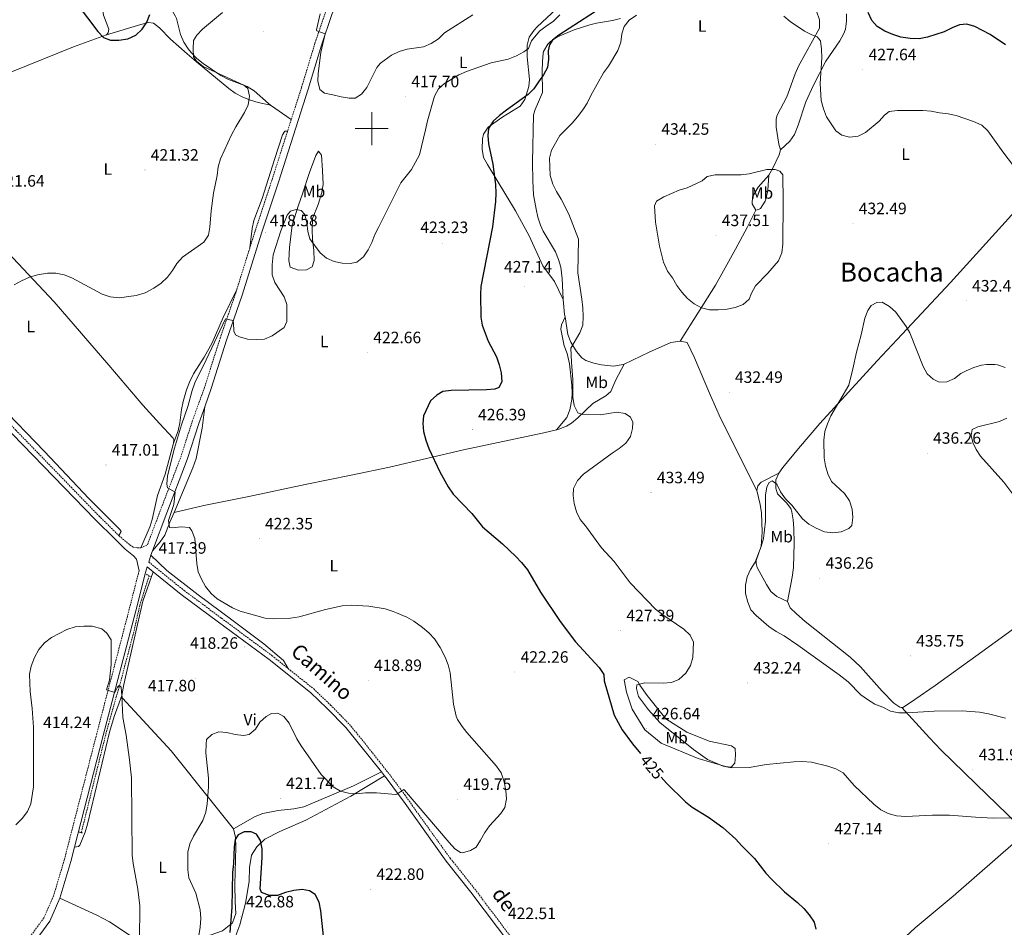
# Model space of a CAD drawing. Units: metres. Extents: x 582859 to 587350, y 4714652 to 4717677.
# Drawn here: x 585286 to 585885, y 4715514 to 4716066 of the extents above; entities that cross this region are included whole.
import ezdxf
from ezdxf.enums import TextEntityAlignment as Align

# ---------------------------------------------------------------- set-up
doc = ezdxf.new("R2010")
doc.units = ezdxf.units.M
doc.header["$MEASUREMENT"] = 0
doc.linetypes.add('TRAZOS', pattern=[0.75, 0.5, -0.25])
doc.linetypes.add('TRAZOSX2', pattern=[1.5, 1, -0.5])
for name, color, linetype, lineweight in [('Carátula', 7, 'Continuous', 5), ('Level 11', 142, 'Continuous', 13), ('Level 21', 19, 'Continuous', 0), ('Level 36', 19, 'Continuous', 40), ('Level 37', 92, 'Continuous', 0), ('Level 4', 36, 'Continuous', 30), ('Level 41', 19, 'Continuous', 0), ('Level 44', 19, 'Continuous', 0), ('Level 45', 19, 'Continuous', 0), ('Level 5', 36, 'Continuous', 0), ('Level 63', 7, 'Continuous', 0), ('Level 7', 1, 'Continuous', 0)]:
    doc.layers.add(name, color=color, linetype=linetype, lineweight=lineweight)
doc.styles.add('Arial', font='ARIAL.TTF', dxfattribs={"height": 0.2})

# ---------------------------------------------------------------- blocks, each defined once
blk = doc.blocks.new('5PATER')
at = {"layer": 'Carátula', "linetype": 'Continuous', "lineweight": 5}
h = blk.add_hatch(color=250, dxfattribs=at)
edge = h.paths.add_edge_path()
edge.add_ellipse((0, 0), major_axis=(-1.33, -1.34), ratio=0.999422, start_angle=0, end_angle=360)

msp = doc.modelspace()

# ---------------------------------------------------------------- linework, layer by layer
at = {"layer": 'Level 11', "color": 142, "linetype": 'TRAZOSX2', "lineweight": 13}
msp.add_polyline3d([(585364.67, 4715728.17, 416.39), (585359.02, 4715710.19, 416.28), (585355.38, 4715694.07, 415.45), (585347.68, 4715664.98, 415.14), (585341.82, 4715644.38, 414.82), (585337.87, 4715629.92, 414.25), (585323.41, 4715571.81, 412.94)], dxfattribs=at)
at = {"layer": 'Level 21', "color": 19, "linetype": 'TRAZOSX2', "lineweight": 0}
for points in [[(585451.09, 4716005.48, 416.84), (585457.4, 4716025.19, 416.07), (585465.51, 4716051.99, 415.44), (585471.91, 4716070.83, 414.5), (585476.72, 4716082.49, 414.5), (585480.28, 4716088.81, 414.5), (585483.91, 4716093.75, 413.56), (585488.91, 4716099.61, 413.25), (585494.98, 4716105.15, 412.62), (585496.43, 4716106.45, 412.62), (585508.79, 4716116.24, 411.67), (585518.72, 4716122.21, 411.67), (585536.6, 4716132.35, 411.05), (585542.46, 4716135.7, 411.02)], [(585100.52, 4716074.84, 419.6), (585105.85, 4716065.22, 420.54), (585111.39, 4716052.97, 421.49), (585116.52, 4716036.83, 422.43), (585130.47, 4715980.43, 426.2), (585133.1, 4715972.66, 426.51), (585136.65, 4715964.23, 426.51), (585141.59, 4715955.73, 426.2), (585149.36, 4715946.96, 425.88), (585164.77, 4715932.99, 425.26), (585180.05, 4715919.94, 424.63), (585209.49, 4715892.47, 422.74), (585242.15, 4715858.59, 420.86), (585261.05, 4715840.01, 419.6), (585283.71, 4715816.62, 418.03), (585334.15, 4715764.56, 417.09), (585346.27, 4715752.57, 417.09)], [(585451.09, 4716005.48, 416.84), (585448.85, 4715998.47, 417.11)], [(585448.85, 4715998.47, 417.11), (585439.33, 4715968.73, 418.27), (585429.11, 4715937.65, 418.59), (585425.93, 4715927.51, 418.92)], [(585425.93, 4715927.51, 418.92), (585418, 4715902.29, 419.77)], [(585359.7, 4715745.05, 417.4), (585363.67, 4715747, 417.88), (585371.55, 4715767.97, 418.9), (585383.88, 4715800.18, 421.41), (585390.93, 4715822.11, 421.73), (585398.58, 4715843.32, 421.1), (585407.88, 4715872.7, 420.47), (585417.31, 4715900.1, 419.84), (585418, 4715902.29, 419.77)], [(585346.27, 4715752.57, 417.09), (585352.98, 4715746.9, 417.09), (585354.89, 4715745.65, 417.09), (585357.39, 4715745.05, 417.09), (585359.7, 4715745.05, 417.4)], [(585364.46, 4715736.53, 416.93), (585386.03, 4715719.15, 417.64), (585408.68, 4715702.35, 418.27), (585439.37, 4715679.61, 418.27), (585449.14, 4715671.81, 418.27)], [(585358.56, 4715731.21, 417.33), (585352.63, 4715707.96, 416.39), (585332.84, 4715632.15, 414.5), (585313.12, 4715555.47, 412.93), (585306.52, 4715533.47, 412.62), (585300.72, 4715520.17, 412.3), (585291.3, 4715507.39, 411.99)], [(585449.14, 4715671.81, 418.27), (585464.73, 4715659.38, 418.27), (585475, 4715649.56, 418.59), (585486.46, 4715637.83, 418.59), (585494.96, 4715627.48, 419.21), (585511.75, 4715606.2, 419.53), (585520.11, 4715594.88, 419.93), (585547.74, 4715556.5, 420.87), (585562.67, 4715537.71, 421.5), (585602.64, 4715484.75, 423.7), (585619.39, 4715462.73, 424.01), (585638.01, 4715435.48, 423.7), (585652.26, 4715413.15, 423.38), (585671.41, 4715384.4, 423.38), (585682.79, 4715367.55, 423.07), (585710.49, 4715325.66, 421.94)]]:
    msp.add_polyline3d(points, dxfattribs=at)
at = {"layer": 'Level 21', "color": 19, "linetype": 'Continuous', "lineweight": 0}
for points in [[(585398.47, 4715830.84, 421.43), (585402.49, 4715842, 421.1), (585411.8, 4715871.41, 420.47), (585421.23, 4715898.81, 419.84), (585433.04, 4715936.38, 418.59), (585443.26, 4715967.46, 418.27), (585461.34, 4716023.96, 416.07), (585469.44, 4716050.73, 415.44), (585475.77, 4716069.38, 414.5), (585480.44, 4716080.69, 414.5), (585483.75, 4716086.57, 414.5), (585487.14, 4716091.19, 413.56), (585491.88, 4716096.74, 413.25), (585496.67, 4716101.11, 412.62), (585511.37, 4716112.51, 411.67), (585521, 4716118.3, 411.67), (585530.07, 4716123.45, 411.35)], [(585235.96, 4715860.58, 421.09), (585239.96, 4715856.43, 420.86), (585258.86, 4715837.84, 419.6), (585281.49, 4715814.47, 418.03), (585331.96, 4715762.39, 417.09), (585344.19, 4715750.29, 417.09), (585350.09, 4715744.28, 417.09), (585355.09, 4715740.27, 417.4), (585356.93, 4715738.17, 417.4), (585358.56, 4715731.21, 417.33)], [(585398.47, 4715830.84, 421.43), (585394.84, 4715820.78, 421.73), (585387.77, 4715798.81, 421.41), (585375.41, 4715766.51, 418.9), (585366.67, 4715743.26, 417.77)], [(585365.71, 4715740.7, 417.64), (585364.46, 4715736.53, 416.93)], [(585366.67, 4715743.26, 417.77), (585365.71, 4715740.7, 417.64)], [(585319.36, 4715563.18, 413.11), (585336.83, 4715631.11, 414.5), (585356.62, 4715706.93, 416.39), (585362.54, 4715730.11, 417.33), (585363.56, 4715733.53, 416.96), (585367.16, 4715730.63, 417.08)], [(585367.16, 4715730.63, 417.08), (585384.25, 4715716.85, 417.64), (585406.95, 4715700.01, 418.27), (585437.6, 4715677.3, 418.27), (585462.81, 4715657.19, 418.27), (585472.96, 4715647.49, 418.59), (585484.29, 4715635.89, 418.59), (585492.69, 4715625.66, 419.21), (585505.9, 4715608.92, 419.46)], [(585505.9, 4715608.92, 419.46), (585507.77, 4715606.55, 419.5)], [(585507.77, 4715606.55, 419.5), (585509.44, 4715604.44, 419.53), (585520.35, 4715589.66, 419.93), (585545.26, 4715554.63, 420.87), (585560.22, 4715535.81, 421.5), (585600.16, 4715482.88, 423.7), (585616.87, 4715460.92, 424.01), (585635.42, 4715433.77, 423.7), (585649.66, 4715411.46, 423.38), (585668.83, 4715382.67, 423.38), (585680.21, 4715365.82, 423.07), (585681.45, 4715363.94, 422.67)], [(585319.36, 4715563.18, 413.11), (585317.09, 4715554.37, 412.93), (585310.4, 4715532.05, 412.62)], [(585310.4, 4715532.05, 412.62), (585304.32, 4715518.09, 412.3), (585294.33, 4715504.55, 411.99), (585281.46, 4715493.63, 411.99), (585260.87, 4715481.14, 411.36), (585242.07, 4715469.96, 411.36), (585235.76, 4715464.83, 411.36)]]:
    msp.add_polyline3d(points, dxfattribs=at)
at = {"layer": 'Level 21', "color": 1, "linetype": 'TRAZOS', "lineweight": 0}
for points in [[(585363.03, 4715729.06, 417.02), (585365.56, 4715727.69, 417.02)], [(585322.19, 4715572.34, 413.25), (585324.35, 4715571.71, 413.25)]]:
    msp.add_polyline3d(points, dxfattribs=at)
at = {"layer": 'Level 36', "color": 92, "linetype": 'Continuous', "lineweight": 0}
for points in [[(585352.7, 4716104.83, 424.28), (585348.85, 4716096.14, 425.85), (585344.41, 4716087.18, 425.85), (585336.41, 4716073.17, 425.85), (585337.04, 4716069.06, 425.85), (585340.19, 4716060.47, 425.53), (585339.88, 4716058.25, 425.22), (585338.82, 4716057.09, 425.22)], [(585352.7, 4716104.83, 424.28), (585355.68, 4716100.79, 424.28), (585364.77, 4716094.24, 424.28), (585367.11, 4716089.89, 423.74), (585368.24, 4716087.02, 423.34), (585372.82, 4716078.9, 422.71), (585378.09, 4716072.94, 421.77), (585380.55, 4716068.61, 421.26), (585381.25, 4716066.99, 421.14), (585383.67, 4716057.18, 420.82), (585385.77, 4716052.65, 420.57), (585388.44, 4716048.43, 420.32), (585390.15, 4716046.33, 420.19), (585393.68, 4716042.72, 419.95), (585397.47, 4716039.53, 419.71), (585408.31, 4716032.32, 418.94), (585412.86, 4716029.88, 418.62), (585424.35, 4716025.71, 418), (585428.59, 4716023.07, 417.75), (585437.18, 4716015.23, 417.4), (585438.43, 4716014.35, 417.35)], [(585616.49, 4715896.18, 429.84), (585611.25, 4715907.06, 429.34), (585604.15, 4715916.65, 428.58), (585595.74, 4715934.77, 427.47), (585587.5, 4715950.02, 426.34), (585570.32, 4715978.26, 424.56), (585568.01, 4715982.49, 424.32), (585567.26, 4715987.46, 424.33), (585567.41, 4715993.72, 423.99), (585568.05, 4715996.62, 423.81), (585570.73, 4716000.88, 423.78), (585579.77, 4716007.21, 424.57), (585590.32, 4716013.69, 424.57), (585593.2, 4716017.71, 424.1), (585595.57, 4716025.57, 423.42), (585595.96, 4716029.81, 423.06), (585594.44, 4716043.6, 420.8), (585594.61, 4716050.82, 419.29), (585595.65, 4716055.65, 418.57), (585598.7, 4716059.92, 417.98), (585600.67, 4716061.93, 417.79), (585615.29, 4716075.55, 417.08)], [(585748.61, 4715987.21, 434.26), (585747.61, 4715990.64, 434.26), (585745.83, 4716000.96, 434.01), (585745.99, 4716005.93, 433.7), (585746.63, 4716008.2, 433.51), (585752.38, 4716019.3, 432.25), (585757.48, 4716033.38, 431.12), (585759.48, 4716037.95, 430.82), (585772.27, 4716061.13, 429.49), (585772.34, 4716066.13, 429.27), (585770.5, 4716071.45, 428.99)], [(585788.78, 4716069.9, 427), (585788.73, 4716065.45, 427.37), (585788.01, 4716060.54, 428.02), (585787, 4716057.88, 428.37), (585784.54, 4716053.48, 428.83), (585776.18, 4716041.13, 430.02), (585768.6, 4716026.43, 430.97), (585763.96, 4716016.31, 431.63), (585759.29, 4716002.1, 432.8), (585757, 4715996.45, 433.43), (585754.2, 4715992.37, 433.89), (585748.61, 4715987.21, 434.26)], [(585438.43, 4716014.35, 417.35), (585430.95, 4716015.93, 419.23), (585426.23, 4716017.28, 420.09), (585421.57, 4716019.18, 420.49), (585417.06, 4716021.53, 420.7), (585413.09, 4716024.32, 420.8), (585401.53, 4716033.89, 420.8), (585393.5, 4716040.68, 421.15), (585387.74, 4716045.57, 421.75), (585377.68, 4716054.42, 423.32), (585370.99, 4716061.38, 424.57), (585367.41, 4716064.07, 424.57), (585364.4, 4716064.44, 424.57), (585359.55, 4716063.27, 424.84), (585338.82, 4716057.09, 425.22)], [(585651.31, 4716066.91, 428.99), (585646.46, 4716065.71, 428.43), (585636.67, 4716064.07, 427.17), (585632.55, 4716063.09, 426.73), (585623.11, 4716060.01, 425.91), (585612.91, 4716055.79, 425.22), (585608.78, 4716053.07, 425), (585607.04, 4716051.29, 424.97), (585604.53, 4716046.9, 424.97), (585604.32, 4716045.89, 424.97), (585603.77, 4716040.9, 424.97), (585603.59, 4716034.89, 424.97), (585603.85, 4716022.03, 426.98), (585601.45, 4716016.33, 427.73), (585599.34, 4716011.73, 427.75), (585598.46, 4716008.42, 427.73), (585597.82, 4715979.62, 429.47), (585597.93, 4715968.28, 429.3), (585598.47, 4715959.81, 429.21), (585599.91, 4715951.01, 429.24), (585601.1, 4715946.14, 429.36), (585602.69, 4715941.41, 429.55), (585604.25, 4715937.59, 429.74), (585611.71, 4715925.19, 430.74), (585613.67, 4715920.54, 430.69), (585615.08, 4715915.75, 430.55), (585615.88, 4715908.98, 430.31), (585616.49, 4715896.18, 429.84)], [(585338.82, 4716057.09, 425.22), (585318.79, 4716049.72, 424.28), (585281.71, 4716034.73, 424.52), (585249.05, 4716020.99, 424.96), (585223.88, 4716010.46, 425.76), (585209.73, 4716004.97, 426.79)], [(585747.46, 4715790.55, 434.41), (585749.91, 4715794.05, 434.16), (585759.49, 4715805.61, 434.02), (585772.5, 4715820.78, 434.52), (585807.37, 4715858.77, 435.73), (585822.48, 4715874.99, 435.24), (585851.91, 4715906.55, 433.41), (585894.93, 4715953.86, 431.15), (585905.03, 4715964.85, 430.02), (585925.27, 4715986.81, 426.82), (585957.57, 4716021.48, 425.37)], [(585438.43, 4716014.35, 417.35), (585451.09, 4716005.48, 416.84)], [(585214.19, 4715999.08, 425.86), (585201.48, 4715994.87, 426.17), (585190.94, 4715991.5, 427.12), (585183.3, 4715988.13, 427.43), (585172.76, 4715982.65, 427.74), (585159.16, 4715977.02, 427.43), (585143.61, 4715972.17, 427.12), (585140.97, 4715971.17, 426.8), (585139.92, 4715969.54, 426.8), (585139.81, 4715967.27, 427.12), (585140.34, 4715965.64, 427.12), (585144.5, 4715957.94, 427.12), (585154.35, 4715946.03, 426.17), (585169.74, 4715932.06, 425.23), (585186.12, 4715918.93, 424.29), (585201.87, 4715904.38, 423.35), (585224.69, 4715880.08, 422.09), (585250.55, 4715855.25, 419.89), (585273.05, 4715832.48, 418.63), (585300.97, 4715803.69, 417.38), (585328.05, 4715775.12, 416.75), (585346.96, 4715756.35, 416.75), (585347.7, 4715754.98, 416.75), (585346.27, 4715752.57, 417.09)], [(585214.19, 4715999.08, 425.86), (585224.38, 4715985.62, 423.72), (585230.91, 4715978.09, 423.04), (585244.51, 4715963.38, 422.49), (585269.31, 4715934.71, 421.3), (585306.92, 4715894.61, 419.63), (585340.09, 4715856.26, 417.85), (585360.88, 4715831.93, 417.8), (585370.9, 4715820.79, 418.59), (585379.31, 4715811.82, 419.57), (585379.62, 4715810.87, 419.57), (585379.57, 4715808.71, 419.88)], [(585425.93, 4715927.51, 418.92), (585427.3, 4715939.21, 419.55), (585428.35, 4715944.07, 419.56), (585433.37, 4715957.44, 418.61), (585440.86, 4715981.31, 418.29), (585445.87, 4715996.17, 417.35), (585447.19, 4715998.55, 417.35), (585448.85, 4715998.47, 417.11)], [(585457.89, 4715960.34, 418.94), (585462.21, 4715973.41, 418.63), (585465.96, 4715983.63, 418), (585467.75, 4715986.32, 418), (585469.49, 4715983.84, 418), (585470.12, 4715974.56, 418.63), (585470.53, 4715966.34, 418.63), (585469.74, 4715961.28, 418.94), (585467.42, 4715953.96, 419.57), (585464.1, 4715945.42, 419.88), (585463.73, 4715938.62, 420.2), (585463.94, 4715932.67, 420.2), (585464.83, 4715925.82, 420.2), (585464.93, 4715919.91, 420.51), (585463.88, 4715915.91, 420.83), (585460.4, 4715914.07, 421.14), (585455.45, 4715914.02, 421.14), (585450.49, 4715915.81, 421.14), (585449.6, 4715919.92, 421.14), (585450.07, 4715927.83, 420.83), (585451.71, 4715941.26, 420.2), (585455.56, 4715953.54, 419.57), (585457.89, 4715960.34, 418.94)], [(585741.39, 4715971.68, 435.26), (585743.95, 4715975.93, 435), (585747.73, 4715984.05, 434.51), (585748.61, 4715987.21, 434.26)], [(585733.64, 4715950.5, 436.27), (585731.37, 4715954.22, 436.02), (585731.6, 4715958.62, 436.02), (585734.94, 4715964.34, 435.76), (585741.39, 4715971.68, 435.26)], [(585741.39, 4715971.68, 435.26), (585740.94, 4715962.57, 435.51), (585739.86, 4715957.72, 435.69), (585739.18, 4715955.94, 435.76), (585736.5, 4715951.46, 436.21), (585735.2, 4715950.84, 436.27), (585733.64, 4715950.5, 436.27)], [(585687.49, 4715870.8, 432.75), (585708.99, 4715904.92, 436.16), (585713.99, 4715913.53, 436.78), (585721.16, 4715926.69, 437.22), (585728.25, 4715939.97, 436.95), (585733.64, 4715950.5, 436.27)], [(585379.57, 4715808.71, 419.88), (585382.36, 4715816.25, 419.88), (585383.43, 4715821.1, 419.81), (585384.32, 4715829.21, 419.57), (585385.37, 4715834.09, 419.41), (585387.33, 4715841.12, 419.25), (585389.15, 4715845.79, 419.25), (585391.76, 4715850.87, 419.25), (585398.19, 4715861.04, 419.25), (585403.1, 4715869.75, 419.25), (585409.79, 4715885.27, 419.57), (585418, 4715902.29, 419.77)], [(585616.49, 4715896.18, 429.84), (585616.59, 4715894, 429.76), (585617.3, 4715887.05, 429.79), (585617.55, 4715885.52, 429.85)], [(585612.28, 4715816.98, 428.05), (585618.73, 4715824.32, 428.05), (585620.55, 4715828.96, 428.25), (585621.64, 4715835.28, 428.49), (585621.89, 4715839.14, 428.56), (585621.74, 4715844.13, 428.56), (585620.28, 4715856.94, 428.56), (585618.9, 4715863.25, 428.56), (585616.93, 4715867.92, 428.56), (585614.98, 4715878.01, 428.73), (585615.42, 4715880.76, 429.06), (585617.55, 4715885.52, 429.85)], [(585617.55, 4715885.52, 429.85), (585619.3, 4715874.8, 430.24), (585621.01, 4715870.15, 430.43), (585624.52, 4715864.54, 430.74), (585627.77, 4715860.7, 431.21), (585630.28, 4715859, 431.5), (585635.02, 4715857.32, 431.84), (585639.75, 4715856.36, 432), (585646.99, 4715855.56, 432), (585652.93, 4715856.62, 432), (585653.52, 4715856.9, 432)], [(585653.52, 4715856.9, 432), (585668.79, 4715864.15, 432), (585681.86, 4715870.06, 432.75), (585687.49, 4715870.8, 432.75)], [(585687.49, 4715870.8, 432.75), (585691.91, 4715869.95, 432.5), (585696.21, 4715860.7, 432.45), (585706, 4715837.68, 431.83), (585712.09, 4715823.98, 431.72), (585734.17, 4715779.93, 433.91)], [(585653.52, 4715856.9, 432), (585648.37, 4715847.38, 431.5), (585645.37, 4715840.1, 430.74), (585642.28, 4715837.53, 430.49), (585634.52, 4715832.98, 429.74), (585625.3, 4715824.12, 429.24), (585621.44, 4715820.94, 428.96), (585618.47, 4715819.17, 428.73), (585613.82, 4715817.35, 428.22), (585612.28, 4715816.98, 428.05)], [(585379.83, 4715766.53, 420.51), (585391.32, 4715793.81, 423.08), (585393.25, 4715799.49, 423.11), (585397, 4715817.9, 422.33), (585398.47, 4715830.84, 421.43)], [(585379.83, 4715766.53, 420.51), (585398.01, 4715770.79, 421.45), (585425.31, 4715776.27, 421.77), (585459.62, 4715783.63, 422.08), (585487.45, 4715789.26, 422.71), (585510.88, 4715794.27, 424.47), (585555.86, 4715804.66, 426.03), (585604.74, 4715815.13, 427.23), (585612.28, 4715816.98, 428.05)], [(585379.57, 4715808.71, 419.88), (585374.35, 4715789.95, 419.26), (585369.76, 4715777.04, 418.31), (585366.54, 4715762.38, 417.44), (585365.22, 4715758.39, 417.37), (585359.7, 4715745.05, 417.4)], [(585734.17, 4715779.93, 433.91), (585734.75, 4715782.77, 433.91), (585736.9, 4715785.01, 433.91), (585747.46, 4715790.55, 434.41)], [(585752.77, 4715712.49, 437.42), (585755.75, 4715727.29, 437.69), (585756.51, 4715733.22, 437.47), (585756.85, 4715748.02, 436.76), (585756.6, 4715756.83, 436.42), (585756.18, 4715762.16, 435.92), (585755.47, 4715767.07, 435.35), (585754.79, 4715769.03, 435.16), (585752.21, 4715772.44, 435.16), (585746.77, 4715777.98, 434.91), (585745.76, 4715781.41, 434.91), (585745.66, 4715786.43, 434.66), (585747.46, 4715790.55, 434.41)], [(585752.77, 4715712.49, 437.42), (585746.43, 4715715.51, 436.92), (585742.68, 4715718.56, 436.56), (585739.98, 4715722.87, 436.2), (585734.47, 4715733.16, 435.16), (585733.79, 4715735.66, 435.16), (585733.75, 4715737.54, 434.91), (585736.72, 4715746.08, 434.66), (585737.5, 4715754.57, 434.41), (585736.95, 4715766.49, 434.16), (585736.16, 4715771.43, 433.97), (585734.17, 4715779.93, 433.91)], [(585366.67, 4715743.26, 417.77), (585371.47, 4715748.79, 419.02), (585374.14, 4715752.94, 419.54), (585377.37, 4715760.7, 419.96), (585379.83, 4715766.53, 420.51)], [(585982.71, 4715767.87, 430.39), (585929.77, 4715725, 432.79), (585887.17, 4715693.72, 435.32), (585871.04, 4715681.84, 435.11), (585842.55, 4715661.42, 433.76), (585830.22, 4715652.93, 433.88), (585822.78, 4715647.95, 434.41), (585822.24, 4715648.05, 434.5)], [(585449.14, 4715671.81, 418.27), (585446.46, 4715676.71, 418.27), (585434.39, 4715686.68, 418.9), (585414.95, 4715701.39, 419.53), (585394.51, 4715716.52, 418.59), (585375.38, 4715731.33, 418.27), (585365.71, 4715740.7, 417.64)], [(585348.16, 4715655.29, 415.73), (585349.27, 4715662.09, 415.41), (585360.93, 4715712.79, 416.67), (585367.16, 4715730.63, 417.08)], [(585822.24, 4715648.05, 434.5), (585821.21, 4715648.23, 434.66), (585817.39, 4715650.67, 435.16), (585810.38, 4715657.91, 435.72), (585797.16, 4715672.84, 436.34), (585790.94, 4715678.65, 436.5), (585763.59, 4715700.39, 436.54), (585758.25, 4715705.07, 436.67), (585754.36, 4715708.74, 437.1), (585752.77, 4715712.49, 437.42)], [(585675.95, 4715626.43, 427.25), (585698.42, 4715617.14, 428.26), (585715.16, 4715612.13, 429.26), (585718.62, 4715611.89, 429.76), (585720.77, 4715614.13, 430.51), (585721.3, 4715619.16, 431.52), (585720.91, 4715623.23, 432.02), (585718.68, 4715624.76, 432.02), (585705.12, 4715627.63, 433.03), (585691.52, 4715633.01, 433.28), (585678.8, 4715641.24, 432.02), (585667.54, 4715655.46, 430.51), (585663.02, 4715661.65, 429.76), (585661.72, 4715663.82, 428.76), (585656.64, 4715666.54, 427.5), (585653.54, 4715664.91, 426.5), (585654.94, 4715657.41, 426), (585658.28, 4715647.11, 425.74), (585666.07, 4715634.4, 425.74), (585675.95, 4715626.43, 427.25)], [(585348.16, 4715655.29, 415.73), (585343.41, 4715642.54, 414.78), (585340.53, 4715632.99, 414.34), (585327.26, 4715577.07, 414.03), (585325.75, 4715572.34, 413.84), (585322.51, 4715564.39, 413.53), (585321.72, 4715563.66, 413.53), (585319.36, 4715563.18, 413.11)], [(585416.01, 4715574.38, 422.95), (585402.99, 4715590.61, 420.75), (585378.18, 4715621.82, 417.92), (585348.58, 4715653.82, 415.73), (585348.16, 4715655.29, 415.73)], [(585822.24, 4715648.05, 434.5), (585839.1, 4715629.58, 432.65), (585846.03, 4715622.39, 432.18), (585867.51, 4715601.45, 431.32), (585899.21, 4715570.78, 428.97)], [(585416.01, 4715574.38, 422.95), (585429.13, 4715581.86, 422.64), (585433.78, 4715583.69, 422.63), (585443.18, 4715585.41, 422.36), (585452.58, 4715586.43, 422.32), (585458.8, 4715587.75, 421.69), (585489.03, 4715600.53, 420.63), (585505.9, 4715608.92, 419.46)], [(585507.77, 4715606.55, 419.5), (585487.42, 4715594.12, 420.44), (585460.01, 4715579.53, 423.58), (585444.15, 4715572.58, 424.21), (585434.98, 4715567.94, 424.84), (585430.13, 4715563.46, 425.46), (585426.96, 4715558.3, 425.46), (585425.75, 4715550.71, 425.78), (585425.43, 4715542.28, 425.78), (585423.27, 4715529.05, 425.78), (585419.89, 4715515.88, 425.78), (585416.2, 4715506.13, 425.78)], [(585381.51, 4715490.02, 418.55), (585384.78, 4715494.86, 418.55), (585390.95, 4715501.24, 419.81), (585397.49, 4715507.03, 420.75), (585401.86, 4715509.72, 422.01), (585409.24, 4715512.3, 422.95), (585415.46, 4715517.09, 424.21), (585417.36, 4715522.84, 424.84), (585416.94, 4715529.95, 425.15), (585416.89, 4715540.28, 425.46), (585417.37, 4715563.42, 424.52), (585417.27, 4715568.95, 423.58), (585416.01, 4715574.38, 422.95)], [(585807.65, 4715493, 426.21), (585830.49, 4715514.1, 427.9), (585853.51, 4715533.36, 428.19), (585891.92, 4715566.87, 428.72), (585895.91, 4715570.07, 428.72), (585898.4, 4715571.06, 428.97), (585899.21, 4715570.78, 428.97)], [(585381.51, 4715490.02, 418.55), (585348.85, 4715512.29, 413.88), (585340.49, 4715517.75, 412.91), (585332.88, 4715521.81, 412.58), (585310.4, 4715532.05, 412.62)]]:
    msp.add_polyline3d(points, dxfattribs=at)
at = {"layer": 'Level 4', "color": 36, "linetype": 'Continuous', "lineweight": 30}
for points in [[(585651.57, 4716081.45, 425.01), (585613.8, 4716056.92, 425.01), (585609.98, 4716053.73, 425.01), (585608.13, 4716051.02, 425.01), (585607.4, 4716047.31, 425.01), (585607.5, 4716042.17, 425.01), (585606.8, 4716037.17, 425.01), (585604.53, 4716032.71, 425.01), (585601.51, 4716028.39, 425.01), (585598.53, 4716024.31, 425.01), (585595.1, 4716020.67, 425.01), (585581.91, 4716011.29, 425.01), (585577.64, 4716007.99, 425.01), (585573.94, 4716004.63, 425.01), (585571.12, 4716000.08, 425.01), (585570.65, 4715995.8, 425.01), (585571.01, 4715990.81, 425.01), (585573.72, 4715978.5, 425.01), (585575.23, 4715965.98, 425.01), (585575.51, 4715960.69, 425.01), (585575.22, 4715955.71, 425.01), (585573.4, 4715940.3, 425.01), (585566.34, 4715904.1, 425.01), (585566.11, 4715899.1, 425.01)], [(585320.91, 4716075.6, 425.01), (585333.51, 4716059, 425.01), (585336.98, 4716055.39, 425.01), (585341.23, 4716053.85, 425.01), (585346.23, 4716053.71, 425.01), (585351.78, 4716054.61, 425.01), (585356.67, 4716056.8, 425.01), (585360.53, 4716060.4, 425.01), (585363.23, 4716064.65, 425.01), (585365.02, 4716069.32, 425.01)], [(585885.29, 4716050.87, 425.01), (585876.09, 4716057.26, 425.01), (585866.67, 4716062.05, 425.01), (585861.82, 4716063.57, 425.01), (585857.49, 4716063.16, 425.01), (585852.86, 4716061.28, 425.01), (585848.12, 4716058.81, 425.01), (585837.87, 4716055.54, 425.01), (585832.95, 4716054.66, 425.01), (585827.43, 4716054.79, 425.01), (585821.64, 4716055.7, 425.01), (585816.86, 4716057.19, 425.01), (585811.93, 4716059.21, 425.01), (585807.37, 4716062.01, 425.01), (585804.12, 4716065.8, 425.01), (585801.91, 4716070.71, 425.01)], [(585566.11, 4715899.1, 425.01), (585566.39, 4715885.46, 425.01), (585567.23, 4715880.53, 425.01), (585570.74, 4715870.86, 425.01), (585575.86, 4715861.21, 425.01), (585577.54, 4715856.5, 425.01), (585578.79, 4715851.47, 425.01), (585579.05, 4715846.17, 425.01), (585577.35, 4715842.6, 425.01), (585574.8, 4715841.59, 425.01), (585569.82, 4715841.16, 425.01), (585548.3, 4715840.74, 425.01), (585543.33, 4715840.16, 425.01), (585539.52, 4715838, 425.01), (585535.84, 4715834.59, 425.01), (585531.41, 4715825.46, 425.01), (585531.18, 4715820.8, 425.01), (585531.55, 4715815.81, 425.01), (585532.85, 4715810.66, 425.01), (585534.74, 4715805.54, 425.01), (585541.4, 4715791.27, 425.01), (585546.51, 4715782.23, 425.01), (585549.61, 4715777.8, 425.01), (585560.86, 4715766.09, 425.01), (585567.29, 4715757.86, 425.01), (585579.54, 4715747.66, 425.01), (585587.73, 4715739.94, 425.01), (585591.18, 4715736.15, 425.01), (585594.64, 4715731.72, 425.01), (585602.55, 4715718.22, 425.01), (585614.5, 4715700.36, 425.01), (585624.02, 4715688.06, 425.01), (585638.4, 4715672.47, 425.01), (585641.06, 4715668.19, 425.01), (585641.45, 4715664.34, 425.01), (585647.49, 4715643.4, 425.01), (585652.25, 4715634.41, 425.01), (585658.5, 4715625.91, 425.01), (585663.43, 4715620.11, 425.01)], [(585676.1, 4715605.67, 425.01), (585679.31, 4715602.1, 425.01), (585690.87, 4715590.81, 425.01), (585694.78, 4715587.51, 425.01), (585704.8, 4715581.37, 425.01), (585713.57, 4715575.14, 425.01), (585721.46, 4715568.03, 425.01), (585724.75, 4715564.26, 425.01), (585732.78, 4715556.2, 425.01), (585739.71, 4715547.33, 425.01), (585743.07, 4715543.64, 425.01), (585751.09, 4715536.07, 425.01), (585758.86, 4715529.55, 425.01), (585762.79, 4715525.77, 425.01), (585766.08, 4715521.98, 425.01), (585769.06, 4715517.54, 425.01), (585769.95, 4715513.21, 425.01)], [(585470.72, 4715509.06, 425.01), (585469.15, 4715524.52, 425.01), (585468, 4715529.79, 425.01), (585465.55, 4715534.43, 425.01), (585462.21, 4715536.61, 425.01), (585457.71, 4715537.39, 425.01), (585452.74, 4715536.78, 425.01), (585447.69, 4715535.6, 425.01), (585442.78, 4715533.79, 425.01), (585437.78, 4715533.79, 425.01), (585433, 4715535.59, 425.01), (585432.11, 4715537.91, 425.01), (585433.4, 4715556.82, 425.01), (585433.4, 4715562.23, 425.01), (585432.5, 4715567.25, 425.01), (585429.93, 4715570.98, 425.01), (585426.71, 4715572.52, 425.01), (585422.47, 4715572.52, 425.01), (585418.86, 4715570.72, 425.01), (585417.06, 4715567.77, 425.01), (585416.42, 4715563.39, 425.01), (585416.03, 4715553.23, 425.01), (585415.38, 4715547.82, 425.01), (585414.99, 4715526.72, 425.01), (585413.83, 4715511.28, 425.01)]]:
    msp.add_polyline3d(points, dxfattribs=at)
at = {"layer": 'Level 5', "color": 36, "linetype": 'Continuous', "lineweight": 0}
for points in [[(585282.67, 4715905.12, 420.01), (585287.03, 4715907.56, 420.01), (585291.88, 4715909.69, 420.01), (585296.85, 4715911.17, 420.01), (585302.87, 4715912.19, 420.01), (585307.89, 4715912.06, 420.01), (585313.03, 4715911.16, 420.01), (585317.71, 4715909.4, 420.01), (585336.19, 4715899.31, 420.01), (585340.93, 4715897.74, 420.01), (585346.45, 4715897.24, 420.01), (585356.82, 4715898.52, 420.01), (585362.27, 4715900.27, 420.01), (585367.58, 4715903.04, 420.01), (585372.09, 4715905.99, 420.01), (585375.82, 4715909.72, 420.01), (585378.91, 4715913.71, 420.01), (585381.61, 4715918.09, 420.01), (585384.99, 4715921.77, 420.01), (585397.97, 4715930.98, 420.01), (585400.78, 4715935.29, 420.01), (585401.69, 4715940.08, 420.01), (585402.44, 4715950.07, 420.01), (585403.87, 4715960.75, 420.01), (585406.07, 4715971.6, 420.01), (585406.72, 4715976.88, 420.01), (585408.06, 4715981.69, 420.01), (585414.83, 4715996.17, 420.01), (585417.41, 4716001.06, 420.01), (585422.68, 4716009.81, 420.01), (585424.87, 4716014.57, 420.01), (585425.65, 4716019.71, 420.01), (585424.62, 4716024.35, 420.01), (585422.17, 4716026.41, 420.01), (585397.51, 4716037.85, 420.01), (585393.57, 4716040.95, 420.01), (585391.69, 4716043.66, 420.01), (585391.43, 4716048.55, 420.01), (585391.68, 4716053.54, 420.01), (585393.62, 4716056.91, 420.01), (585397.21, 4716060.39, 420.01), (585409.32, 4716070.67, 420.01)], [(585614.31, 4716069.27, 420.01), (585610.53, 4716065.34, 420.01), (585606.09, 4716062.36, 420.01), (585602.13, 4716059.23, 420.01), (585597.26, 4716053.35, 420.01), (585595.27, 4716048.65, 420.01), (585592.41, 4716046.66, 420.01), (585587.99, 4716044.33, 420.01), (585583.03, 4716042.21, 420.01), (585572.61, 4716040, 420.01), (585557.61, 4716034.73, 420.01), (585553.03, 4716032.73, 420.01), (585544.25, 4716027.55, 420.01), (585540.54, 4716024.2, 420.01), (585538.17, 4716019.66, 420.01), (585533.84, 4716004.75, 420.01), (585532.75, 4715999.2, 420.01), (585529.03, 4715984.18, 420.01), (585524.22, 4715975.14, 420.01), (585517.7, 4715967.03, 420.01), (585504.14, 4715939.93, 420.01), (585501.87, 4715935.72, 420.01), (585500.11, 4715930.74, 420.01), (585497.92, 4715926.24, 420.01), (585494.96, 4715921.99, 420.01), (585491.05, 4715918.87, 420.01), (585486.98, 4715918.01, 420.01), (585481.98, 4715918.14, 420.01), (585477.09, 4715919.29, 420.01), (585472.44, 4715921.23, 420.01), (585468.7, 4715924.55, 420.01), (585462.41, 4715933.07, 420.01), (585461.12, 4715937.57, 420.01), (585460.61, 4715942.72, 420.01), (585459.45, 4715947.87, 420.01), (585457.14, 4715950.18, 420.01), (585454.05, 4715950.83, 420.01), (585450.71, 4715949.8, 420.01), (585448.65, 4715947.35, 420.01), (585444.85, 4715937.91, 420.01), (585440.15, 4715923.23, 420.01), (585439.53, 4715917.15, 420.01), (585439.49, 4715911.09, 420.01), (585441.17, 4715906.44, 420.01), (585446.7, 4715897.82, 420.01), (585448.48, 4715893.14, 420.01), (585448.5, 4715882.77, 420.01), (585446.69, 4715879.04, 420.01), (585439.49, 4715874.02, 420.01), (585434.87, 4715872.09, 420.01), (585429.71, 4715871.71, 420.01), (585424.56, 4715872.09, 420.01), (585419.55, 4715873.51, 420.01)], [(585561.46, 4716069.23, 415.01), (585544.24, 4716058.25, 415.01), (585540.71, 4716054.71, 415.01), (585536.17, 4716051.82, 415.01), (585531.59, 4716049.81, 415.01), (585521.66, 4716048.35, 415.01), (585516.64, 4716046.98, 415.01), (585512.06, 4716044.66, 415.01), (585505.38, 4716039.91, 415.01), (585503.19, 4716037.19, 415.01), (585499.93, 4716030.75, 415.01), (585497.09, 4716024.99, 415.01), (585493.87, 4716020.87, 415.01), (585489.88, 4716018.55, 415.01), (585486.41, 4716018.56, 415.01), (585481.46, 4716019.29, 415.01), (585476.37, 4716020.62, 415.01), (585471.35, 4716021.52, 415.01), (585468.4, 4716023.84, 415.01), (585467.28, 4716028.82, 415.01), (585467.5, 4716033.61, 415.01), (585469.05, 4716046.35, 415.01), (585471.75, 4716057.55, 415.01), (585466.64, 4716059.4, 415.01), (585466.35, 4716060.12, 415.01), (585468.59, 4716069.87, 415.01)], [(585661.07, 4716069.03, 430.01), (585656.63, 4716066.05, 430.01), (585653.43, 4716062.2, 430.01), (585652.13, 4716057.61, 430.01), (585651.43, 4716052.61, 430.01), (585649.6, 4716047.43, 430.01), (585644, 4716038, 430.01), (585641, 4716033.99, 430.01), (585633.26, 4716020.11, 430.01), (585631.11, 4716015.59, 430.01), (585628.31, 4716011.41, 430.01), (585625.16, 4716007.09, 430.01), (585621.86, 4716003.33, 430.01), (585614.45, 4715995.79, 430.01), (585609.33, 4715986.85, 430.01), (585608.15, 4715981.98, 430.01), (585608.6, 4715971.55, 430.01), (585610.2, 4715966.32, 430.01), (585612.27, 4715961.74, 430.01), (585615.21, 4715957.23, 430.01), (585619.93, 4715947.98, 430.01), (585625.65, 4715932.85, 430.01), (585625.37, 4715912.41, 430.01), (585627.82, 4715896.41, 430.01), (585628.41, 4715891.11, 430.01), (585628.51, 4715885.81, 430.01), (585628.29, 4715880.5, 430.01), (585626.48, 4715875.84, 430.01), (585621.17, 4715866.54, 430.01), (585621.49, 4715858.01, 430.01), (585622.35, 4715847.42, 430.01), (585622.4, 4715836.83, 430.01), (585623.15, 4715831.7, 430.01), (585625.43, 4715827.27, 430.01), (585628.4, 4715826.18, 430.01), (585638.85, 4715826.07, 430.01), (585649.1, 4715827.55, 430.01), (585654.05, 4715826.86, 430.01), (585657.36, 4715824.66, 430.01), (585658.7, 4715821.63, 430.01), (585658.62, 4715817.61, 430.01), (585657.35, 4715812.78, 430.01), (585654.46, 4715808.69, 430.01), (585650.54, 4715805.59, 430.01), (585646.22, 4715802.75, 430.01), (585628.79, 4715790.03, 430.01), (585625.17, 4715786.1, 430.01), (585622.69, 4715781.23, 430.01), (585622.45, 4715777.05, 430.01), (585623.03, 4715772.08, 430.01), (585624.58, 4715766.96, 430.01), (585626.76, 4715762.34, 430.01), (585629.95, 4715758.49, 430.01), (585639.79, 4715745.17, 430.01), (585647.51, 4715736.88, 430.01), (585657.25, 4715723.89, 430.01), (585672.51, 4715707.95, 430.01), (585676.92, 4715704.35, 430.01), (585689.79, 4715695.6, 430.01), (585693.55, 4715692.14, 430.01), (585695.57, 4715687.84, 430.01), (585695.27, 4715678.51, 430.01), (585693.92, 4715673.66, 430.01), (585690.96, 4715668.94, 430.01), (585686.85, 4715665.16, 430.01), (585682.23, 4715663.31, 430.01), (585677.25, 4715662.88, 430.01), (585666, 4715662.99, 430.01), (585661.14, 4715661.86, 430.01), (585660.92, 4715659.67, 430.01), (585662.31, 4715654.72, 430.01), (585668.38, 4715646.67, 430.01), (585675.14, 4715639.05, 430.01), (585695.71, 4715622.44, 430.01), (585704.27, 4715616.49, 430.01), (585713.73, 4715612.35, 430.01), (585718.7, 4715611.49, 430.01), (585729.55, 4715611.67, 430.01), (585740.11, 4715613.33, 430.01), (585756.63, 4715615.11, 430.01), (585761.63, 4715615.22, 430.01), (585767.4, 4715614.84, 430.01), (585777.25, 4715612.46, 430.01), (585782.26, 4715610.79, 430.01)], [(585772.77, 4716027.37, 430.01), (585773.6, 4716042.96, 430.01), (585773.5, 4716048.26, 430.01), (585772.91, 4716053.39, 430.01), (585770.94, 4716055.76, 430.01), (585767.7, 4716056.99, 430.01), (585763.24, 4716059.25, 430.01), (585754.52, 4716065.24, 430.01), (585750.6, 4716068.38, 430.01)], [(585893.43, 4715973.15, 430.01), (585883.79, 4715985.84, 430.01), (585874.6, 4715998.66, 430.01), (585871, 4716002.12, 430.01), (585865.93, 4716004.44, 430.01), (585855.29, 4716007.92, 430.01), (585850.43, 4716009.08, 430.01), (585845.14, 4716009.65, 430.01), (585840.13, 4716010.68, 430.01), (585835.14, 4716011.06, 430.01), (585819.71, 4716011.08, 430.01), (585814.59, 4716010.33, 430.01), (585811.89, 4716008.19, 430.01), (585808.53, 4716004.49, 430.01), (585800.21, 4715997.68, 430.01), (585795.74, 4715995.44, 430.01), (585790.47, 4715994.75, 430.01), (585785.78, 4715995.95, 430.01), (585782.19, 4715998.61, 430.01), (585776.63, 4716007.17, 430.01), (585774.78, 4716012.01, 430.01), (585773.33, 4716017.09, 430.01), (585772.77, 4716027.37, 430.01)], [(585674.94, 4715928.59, 435.01), (585677.47, 4715918.91, 435.01), (585679.91, 4715913.26, 435.01), (585682.88, 4715909.24, 435.01), (585685.48, 4715904.62, 435.01), (585688.64, 4715900.61, 435.01), (585691.96, 4715896.79, 435.01), (585696.05, 4715893.49, 435.01), (585700.43, 4715891.01, 435.01), (585705.3, 4715889.84, 435.01), (585710.6, 4715889.75, 435.01), (585716.04, 4715890.19, 435.01), (585720.93, 4715891.23, 435.01), (585725.95, 4715893.11, 435.01), (585729.42, 4715896.24, 435.01), (585730.95, 4715899.96, 435.01), (585733.32, 4715904.37, 435.01), (585740.84, 4715912.05, 435.01), (585747.29, 4715919.69, 435.01), (585749.38, 4715924.51, 435.01), (585749.98, 4715929.75, 435.01), (585750.26, 4715955.96, 435.01), (585749.95, 4715971.86, 435.01), (585748.14, 4715974.23, 435.01), (585745.23, 4715975.14, 435.01), (585740.22, 4715975.1, 435.01), (585729.53, 4715972.58, 435.01), (585724.58, 4715971.85, 435.01), (585708.81, 4715972.01, 435.01), (585703.95, 4715970.84, 435.01), (585701, 4715968.32, 435.01), (585691.76, 4715964.12, 435.01), (585686.97, 4715962.58, 435.01), (585677.57, 4715958.54, 435.01), (585673.12, 4715955.88, 435.01), (585671.89, 4715953.13, 435.01), (585672.62, 4715943.15, 435.01), (585674.94, 4715928.59, 435.01)], [(585885.17, 4715854.78, 435.01), (585880.4, 4715856.44, 435.01), (585878.87, 4715856.59, 435.01), (585873.87, 4715856.58, 435.01), (585870.84, 4715856.11, 435.01), (585866.02, 4715854.73, 435.01), (585861.39, 4715852.86, 435.01), (585858.24, 4715851.2, 435.01), (585854.29, 4715848.07, 435.01), (585849.67, 4715846.05, 435.01), (585845.01, 4715845.96, 435.01), (585841.44, 4715847.65, 435.01), (585837.68, 4715850.95, 435.01), (585835.36, 4715855.39, 435.01), (585827.21, 4715875.82, 435.01), (585824.89, 4715879.79, 435.01), (585818.62, 4715888.35, 435.01), (585814.85, 4715891.97, 435.01), (585810.46, 4715894.46, 435.01), (585807.09, 4715894.39, 435.01), (585803.75, 4715892.56, 435.01), (585801.72, 4715889.46, 435.01), (585799.93, 4715884.79, 435.01), (585797.71, 4715874.74, 435.01), (585794.83, 4715864.09, 435.01), (585792.61, 4715853.93, 435.01), (585790.03, 4715844.03, 435.01), (585779.19, 4715825.37, 435.01), (585777.04, 4715820.51, 435.01), (585775.44, 4715815.78, 435.01), (585774.83, 4715810.53, 435.01), (585775.19, 4715799.9, 435.01), (585775.93, 4715794.93, 435.01), (585777.41, 4715790.16, 435.01), (585779.61, 4715785.46, 435.01), (585787.52, 4715778.13, 435.01), (585790.5, 4715773.69, 435.01), (585792.04, 4715768.73, 435.01), (585792.46, 4715763.6, 435.01), (585791.93, 4715758.63, 435.01), (585790.03, 4715756.8, 435.01), (585785.45, 4715754.79, 435.01), (585780.43, 4715754.19, 435.01), (585775.32, 4715754.83, 435.01), (585770.25, 4715757.05, 435.01), (585765.86, 4715759.54, 435.01), (585761.94, 4715762.84, 435.01), (585755.51, 4715771.07, 435.01), (585751.58, 4715774.85, 435.01), (585748.6, 4715779.13, 435.01), (585746.42, 4715783.91, 435.01), (585743.49, 4715785.94, 435.01), (585741.74, 4715784.94, 435.01), (585740.35, 4715782.18, 435.01), (585739.49, 4715777.25, 435.01), (585739.47, 4715761.27, 435.01), (585738.23, 4715750.8, 435.01), (585736.89, 4715745.98, 435.01), (585733.21, 4715736.4, 435.01), (585730.4, 4715732, 435.01), (585728.31, 4715727.47, 435.01), (585727.23, 4715722.4, 435.01), (585727.29, 4715717.29, 435.01), (585728.71, 4715712.04, 435.01), (585730.49, 4715707.36, 435.01), (585733.69, 4715704.1, 435.01), (585741.37, 4715697.34, 435.01), (585745.93, 4715694.21, 435.01), (585750.81, 4715691.58, 435.01), (585759.1, 4715685.99, 435.01), (585784.19, 4715668.01, 435.01), (585789.77, 4715663.58, 435.01), (585797.48, 4715655.85, 435.01), (585801.49, 4715652.87, 435.01), (585805.99, 4715650.13, 435.01), (585810.81, 4715648.24, 435.01), (585815.51, 4715645.92, 435.01), (585820.41, 4715644.91, 435.01), (585825.67, 4715644.83, 435.01), (585842.04, 4715645.79, 435.01), (585859.06, 4715646.14, 435.01), (585869.53, 4715645.22, 435.01), (585875.01, 4715644.2, 435.01), (585885.35, 4715641.67, 435.01)], [(585419.55, 4715873.51, 420.01), (585417.1, 4715874.67, 420.01), (585416.2, 4715876.86, 420.01), (585415.92, 4715881.86, 420.01), (585415.56, 4715883.29, 420.01), (585411.06, 4715884.45, 420.01), (585399.34, 4715859.49, 420.01), (585392.39, 4715845.47, 420.01), (585390.76, 4715840.75, 420.01), (585388.29, 4715831.04, 420.01), (585384.4, 4715820, 420.01), (585380.02, 4715805.65, 420.01), (585375.77, 4715788.87, 420.01), (585375.39, 4715783.85, 420.01), (585375.9, 4715781.53, 420.01), (585380.53, 4715779.09, 420.01), (585379.69, 4715771.43, 420.01), (585376.53, 4715761.72, 420.01), (585377.05, 4715757.6, 420.01), (585378.98, 4715757.21, 420.01), (585384.13, 4715757.85, 420.01), (585389.14, 4715757.47, 420.01), (585390.56, 4715755.54, 420.01), (585392.47, 4715750.91, 420.01), (585393.64, 4715735.59, 420.01), (585394.41, 4715730.58, 420.01), (585396.43, 4715726, 420.01), (585399, 4715721.63, 420.01), (585402.38, 4715717.45, 420.01), (585406.13, 4715714.13, 420.01), (585415.36, 4715708.7, 420.01), (585419.97, 4715706.73, 420.01), (585435.31, 4715702.39, 420.01), (585440.3, 4715701.99, 420.01), (585450.61, 4715702.36, 420.01), (585455.96, 4715703.1, 420.01), (585471.86, 4715707.65, 420.01), (585482.15, 4715709.83, 420.01), (585487.43, 4715710.22, 420.01), (585498.23, 4715709.7, 420.01), (585508.15, 4715708.08, 420.01), (585513.13, 4715706.42, 420.01), (585514.99, 4715705.55, 420.01), (585521.31, 4715702.94, 420.01), (585525.68, 4715700.57, 420.01), (585530.91, 4715696.7, 420.01), (585534.73, 4715693.46, 420.01), (585538.15, 4715689.82, 420.01), (585541.71, 4715684.63, 420.01), (585544.61, 4715678.65, 420.01), (585546.45, 4715673.95, 420.01), (585547.8, 4715669.15, 420.01), (585549.77, 4715650.16, 420.01), (585551.39, 4715642.72, 420.01), (585552.27, 4715640.71, 420.01), (585554.95, 4715636.45, 420.01), (585557.89, 4715632.78, 420.01), (585575.79, 4715612.43, 420.01), (585578.7, 4715608.35, 420.01), (585580.59, 4715602.87, 420.01), (585581.56, 4715597.57, 420.01), (585581.98, 4715592.58, 420.01), (585580.96, 4715587.27, 420.01), (585578.46, 4715583.68, 420.01), (585571.7, 4715576.16, 420.01), (585568.82, 4715572.07, 420.01), (585566.24, 4715567.37, 420.01), (585563.49, 4715563.2, 420.01), (585560.1, 4715561.14, 420.01), (585555.15, 4715559.71, 420.01), (585554.01, 4715559.9, 420.01), (585550.59, 4715562.24, 420.01), (585547.17, 4715565.91, 420.01), (585519.98, 4715597.71, 420.01), (585519.55, 4715598.14, 420.01), (585515.36, 4715595.33, 420.01), (585514.67, 4715595.18, 420.01), (585502.83, 4715596.09, 420.01), (585496.14, 4715596.09, 420.01), (585490.99, 4715595.58, 420.01), (585485.97, 4715595.97, 420.01), (585480.96, 4715597.25, 420.01), (585476.64, 4715599.78, 420.01), (585469.35, 4715607.25, 420.01), (585457.03, 4715624.79, 420.01), (585454.5, 4715629.1, 420.01), (585449.83, 4715638.56, 420.01), (585446.62, 4715642.68, 420.01), (585442.89, 4715644.61, 420.01), (585439.03, 4715644.49, 420.01), (585435.81, 4715642.56, 420.01), (585432.08, 4715639.21, 420.01), (585429.37, 4715634.97, 420.01), (585425.51, 4715631.62, 420.01), (585422.04, 4715630.98, 420.01), (585417.08, 4715631.59, 420.01), (585412.01, 4715632.91, 420.01), (585407.01, 4715633.19, 420.01), (585402.74, 4715631.63, 420.01), (585399.65, 4715628.67, 420.01), (585399.27, 4715625.71, 420.01)], [(585890.47, 4715776.99, 435.01), (585884.29, 4715785.17, 435.01), (585870.16, 4715800.81, 435.01), (585867.44, 4715804.93, 435.01), (585865.5, 4715809.23, 435.01), (585864.45, 4715813.39, 435.01), (585865.18, 4715817.1, 435.01), (585868.52, 4715818.78, 435.01), (585881.64, 4715821.93, 435.01), (585886.15, 4715823.99, 435.01)], [(585283.54, 4715576.79, 415.01), (585287.49, 4715580.51, 415.01), (585290.83, 4715584.89, 415.01), (585292.69, 4715589.54, 415.01), (585294.43, 4715599.85, 415.01), (585294.35, 4715636.21, 415.01), (585293.55, 4715647.42, 415.01), (585292.27, 4715657.72, 415.01), (585291.88, 4715668.25, 415.01), (585292.88, 4715673.29, 415.01), (585294.92, 4715678.43, 415.01), (585297.68, 4715683.32, 415.01), (585301.03, 4715687.31, 415.01), (585305.4, 4715690.65, 415.01), (585314.67, 4715695.41, 415.01), (585319.81, 4715697.08, 415.01), (585324.96, 4715697.59, 415.01), (585329.98, 4715697.46, 415.01), (585335.9, 4715695.91, 415.01), (585338.98, 4715693.21, 415.01), (585341.55, 4715689.22, 415.01), (585341.68, 4715674.3, 415.01), (585340.52, 4715664.78, 415.01), (585338.84, 4715658.86, 415.01), (585343.75, 4715657.12, 415.01), (585345.41, 4715660.4, 415.01), (585346.56, 4715661.43, 415.01), (585347.59, 4715660.4, 415.01), (585348.11, 4715655.41, 415.01), (585348.69, 4715642.03, 415.01), (585350.67, 4715631.32, 415.01), (585352.81, 4715616.19, 415.01), (585353.88, 4715605.37, 415.01), (585354.38, 4715558.24, 415.01), (585354.88, 4715553.26, 415.01), (585357.72, 4715537.52, 415.01), (585359, 4715527.4, 415.01), (585358.87, 4715506.39, 415.01)], [(585399.27, 4715625.71, 420.01), (585399.26, 4715620.44, 420.01), (585400.77, 4715605.17, 420.01), (585400.81, 4715599.74, 420.01), (585400.04, 4715589.47, 420.01), (585399.17, 4715584.37, 420.01), (585397.43, 4715579.45, 420.01), (585391.66, 4715569.75, 420.01), (585389.45, 4715565.27, 420.01), (585388.18, 4715560.12, 420.01), (585388.17, 4715549.44, 420.01), (585388.92, 4715544.48, 420.01), (585393.06, 4715535.14, 420.01), (585395.76, 4715524.97, 420.01), (585396.14, 4715519.83, 420.01), (585395.75, 4715514.55, 420.01), (585394.85, 4715509.4, 420.01)], [(585782.26, 4715610.79, 430.01), (585786.68, 4715608.43, 430.01), (585793.39, 4715600.72, 430.01), (585805.35, 4715589.39, 430.01), (585809.59, 4715585.93, 430.01), (585814, 4715583.57, 430.01), (585819.13, 4715582.13, 430.01), (585824.79, 4715581.73, 430.01), (585841, 4715582.53, 430.01), (585851.3, 4715582.62, 430.01), (585867.22, 4715581.3, 430.01), (585877.85, 4715580.86, 430.01), (585900.49, 4715581.29, 430.01)]]:
    msp.add_polyline3d(points, dxfattribs=at)
at = {"layer": 'Level 63', "linetype": 'Continuous', "lineweight": 0}
for points in [[(585500, 4715990.01, 0.01), (585500, 4716010.01, 0.01)], [(585490, 4716000.01, 0.01), (585510, 4716000.01, 0.01)]]:
    msp.add_polyline3d(points, dxfattribs=at)

# ---------------------------------------------------------------- block references
at = {"layer": 'Level 7', "color": 19, "linetype": 'Continuous', "lineweight": 0, "xscale": 0.09999983015004542, "yscale": 0.09999983015004542}
for p in [(585434.4, 4716059.25, 416.77), (585798.6, 4716035.88, 427.65), (585520.57, 4716019.47, 417.71), (585672.6, 4715990.59, 434.25), (585362.17, 4715974.84, 421.33), (585792.64, 4715942.32, 432.5), (585435.55, 4715936.81, 418.59), (585709.37, 4715935.06, 437.52), (585542.89, 4715930.39, 423.24), (585592.9, 4715904.21, 427.15), (585861.55, 4715895.3, 432.5), (585497.43, 4715863.86, 422.67), (585717.35, 4715839.75, 432.5), (585561.19, 4715816.96, 426.4), (585837.82, 4715802.74, 436.26), (585338.49, 4715795.5, 417.01), (585669.86, 4715778.7, 433.5), (585431.65, 4715750.66, 422.35), (585366.91, 4715738.47, 417.4), (585772.45, 4715726.72, 436.26), (585651.34, 4715694.82, 427.4), (585422.8, 4715684.89, 418.27), (585827.55, 4715679.43, 435.76), (585587.03, 4715669.59, 422.27), (585392.98, 4715665.65, 417.81), (585497.88, 4715664.56, 418.9), (585728.55, 4715663.01, 432.25), (585667.14, 4715635.18, 426.65), (585329.03, 4715628.5, 414.25), (585865.55, 4715610.26, 432), (585444.46, 4715592.8, 421.75), (585552.23, 4715592.24, 419.76), (585777.81, 4715565.2, 427.15), (585499.33, 4715537.55, 422.81), (585420.07, 4715520.85, 426.89), (585582.37, 4715514.67, 422.52)]:
    msp.add_blockref('5PATER', p, dxfattribs=at)

# ---------------------------------------------------------------- texts
at = {"layer": 'Level 37', "color": 92, "linetype": 'Continuous', "lineweight": 0, "style": 'Arial'}
for s, p in [('L', (585700.88, 4716062.42, 431.18)), ('L', (585555.68, 4716040.3, 418.81)), ('L', (585824.68, 4715984.51, 431.2)), ('L', (585339.56, 4715975.47, 422.85)), ('Mb', (585464.97, 4715961.81, 418.88)), ('Mb', (585737.28, 4715960.9, 435.8)), ('L', (585292.68, 4715879.67, 419.41)), ('L', (585471.12, 4715870.59, 421.25)), ('Mb', (585636.82, 4715845.79, 430.76)), ('Mb', (585749.24, 4715751.94, 435.85)), ('L', (585476.98, 4715734.3, 421.34)), ('Vi', (585426.1, 4715640.65, 419.55)), ('Mb', (585685.38, 4715629.72, 429.46)), ('L', (585372.87, 4715550.93, 417.53))]:
    msp.add_text(s, height=7, dxfattribs=at).set_placement(p, align=Align.MIDDLE_CENTER)
at = {"layer": 'Level 41', "color": 19, "linetype": 'Continuous', "lineweight": 0, "style": 'Arial'}
for s, p in [('427.64', (585802.1, 4716039.38, 427.65)), ('417.70', (585524.07, 4716022.97, 417.71)), ('434.25', (585676.1, 4715994.09, 434.25)), ('421.32', (585365.67, 4715978.34, 421.33)), ('421.64', (585272, 4715962.55, 421.64)), ('432.49', (585796.14, 4715945.82, 432.5)), ('418.58', (585438.02, 4715938.5, 418.59)), ('423.23', (585529.56, 4715934.33, 423.24)), ('437.51', (585712.87, 4715938.56, 437.52)), ('427.14', (585580.49, 4715910.35, 427.15)), ('432.49', (585865.05, 4715898.8, 432.5)), ('422.66', (585500.93, 4715867.36, 422.67)), ('432.49', (585720.85, 4715843.25, 432.5)), ('426.39', (585564.69, 4715820.46, 426.4)), ('436.26', (585841.32, 4715806.24, 436.26)), ('417.01', (585341.99, 4715799, 417.01)), ('433.49', (585673.36, 4715782.2, 433.5)), ('422.35', (585435.15, 4715754.16, 422.35)), ('417.39', (585370.41, 4715739.39, 417.4)), ('436.26', (585775.95, 4715730.22, 436.26)), ('427.39', (585654.84, 4715698.32, 427.4)), ('435.75', (585831.05, 4715682.93, 435.76)), ('418.26', (585389.6, 4715681.58, 418.27)), ('422.26', (585590.53, 4715673.09, 422.27)), ('418.89', (585501.38, 4715668.06, 418.9)), ('432.24', (585732.05, 4715666.51, 432.25)), ('417.80', (585363.95, 4715655.69, 417.81)), ('426.64', (585670.64, 4715638.68, 426.65)), ('414.24', (585300.25, 4715633.32, 414.25)), ('431.99', (585869.05, 4715613.76, 432)), ('421.74', (585447.96, 4715596.3, 421.75)), ('419.75', (585555.73, 4715595.74, 419.76)), ('427.14', (585781.31, 4715568.7, 427.15)), ('422.80', (585502.83, 4715541.05, 422.81)), ('426.88', (585423.57, 4715524.35, 426.89)), ('422.51', (585582.84, 4715517.24, 422.52))]:
    msp.add_text(s, height=7, dxfattribs=at).set_placement(p, align=Align.BOTTOM_LEFT)
at = {"layer": 'Level 41', "color": 39, "linetype": 'Continuous', "lineweight": 0, "style": 'Arial'}
msp.add_text('425', height=7, rotation=-49.59981, dxfattribs=at).set_placement((585670.4, 4715611.94, 425.01), align=Align.MIDDLE_CENTER)
at = {"layer": 'Level 44', "color": 19, "linetype": 'Continuous', "lineweight": 0, "style": 'Arial'}
for s, rotation, p in [('Camino', -41.42438, (585464.96, 4715664.23, 425.42)), ('de', -54.18628, (585574.59, 4715527.2, 425.42))]:
    msp.add_text(s, height=9, rotation=rotation, dxfattribs=at).set_placement(p, align=Align.BOTTOM_CENTER)
at = {"layer": 'Level 45', "color": 19, "linetype": 'Continuous', "lineweight": 0, "style": 'Arial'}
msp.add_text('Bocacha', height=11.5, dxfattribs=at).set_placement((585816.23, 4715912.8, 434.08), align=Align.MIDDLE_CENTER)

doc.saveas('drawing.dxf')
